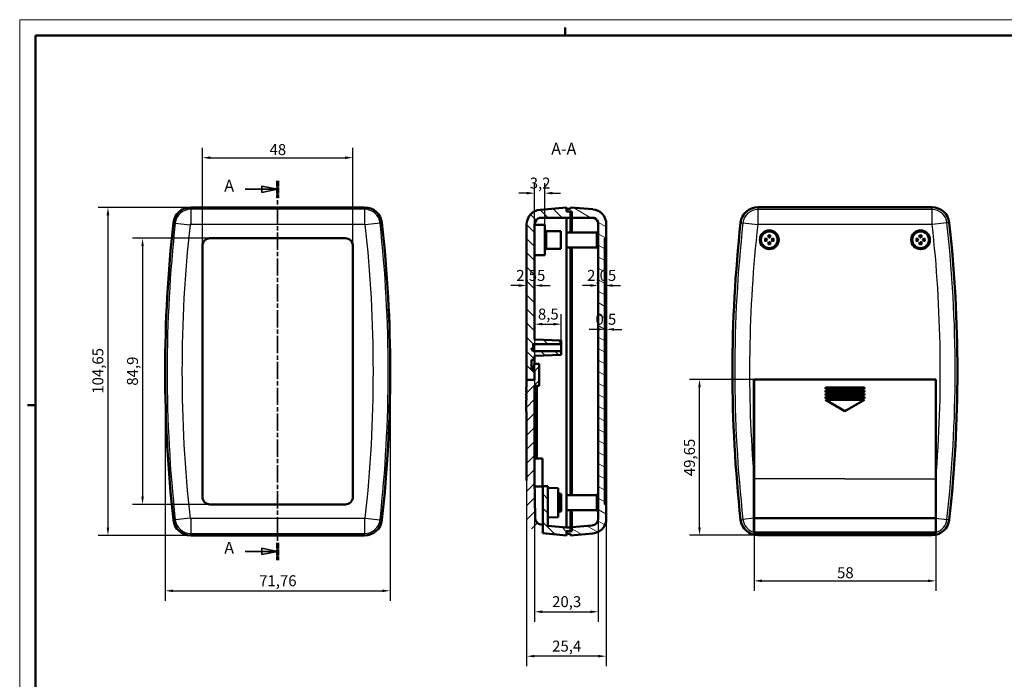
# Model space of a CAD drawing. Extents: x 0 to 594, y 0 to 420.
# Drawn here: x 0 to 314, y 210 to 420 of the extents above; entities that cross this region are included whole.
import ezdxf

# ---------------------------------------------------------------- set-up
doc = ezdxf.new("R2010")
doc.units = 0
doc.linetypes.add('CHAIN', pattern=[0.3543, 0.2362, -0.0295, 0.0591, -0.0295])
doc.linetypes.add('LONG_DASH_DOTTED', pattern=[0.3001, 0.2362, -0.0295, 0.0049, -0.0295])
doc.layers.get('0').update_dxf_attribs({"lineweight": 25})
for name, color, linetype, lineweight in [('Geometria schizzo(ISO)', 7, 'Continuous', 50), ('Linee di vista in sezione(ISO)', 7, 'LONG_DASH_DOTTED', 35), ('Quote(ISO)', 7, 'Continuous', 25), ('Simboli(ISO)', 7, 'Continuous', 25), ('Spigoli tangenti visibili(ISO)', 251, 'Continuous', 30), ('Spigoli visibili(ISO)', 7, 'Continuous', 50), ('Tratteggio', 3, 'Continuous', 9)]:
    doc.layers.add(name, color=color, linetype=linetype, lineweight=lineweight)
doc.styles.add('DEFAULT-ISO~0', font='ARIAL.TTF')
doc.styles.add('Stile testo32', font='ARIAL.TTF')
doc.dimstyles.new('DEFAULT-ISO-Metodo 1b', dxfattribs={"dimtxt": 3.5, "dimasz": 2.5, "dimexe": 3.175, "dimexo": 0, "dimgap": 0.762, "dimtad": 1, "dimtoh": 1, "dimrnd": 1e-08, "dimtxsty": 'DEFAULT-ISO~0', "dimcen": 0.09, "dimdle": 10, "dimclrd": 2, "dimclre": 2, "dimclrt": 6, "dimazin": 2, "dimtfac": 0.714286, "dimtofl": 0, "dimtmove": 0, "dimatfit": 3, "dimfxl": 0, "dimtolj": 1, "dimlwd": 25, "dimlwe": 25, "dimarcsym": 0})

# ---------------------------------------------------------------- blocks, each defined once
blk = doc.blocks.new('Bordi A2')
at = {"layer": 'Geometria schizzo(ISO)', "color": 4, "lineweight": 18}
for p, q in [((0, 420), (594, 420)), ((0, 0), (0, 420))]:
    blk.add_line(p, q, dxfattribs=at)
at = {"layer": 'Geometria schizzo(ISO)'}
for p, q in [((5, 5), (5, 415)), ((5, 415), (589, 415)), ((174, 415), (174, 417.5)), ((2.5, 297), (5, 297))]:
    blk.add_line(p, q, dxfattribs=at)
blk = doc.blocks.new('*D72')
at = {"layer": 'Defpoints', "color": 0, "linetype": 'Continuous'}
for p in [(54.54, 360.12), (28.15, 255.47), (54.54, 255.47)]:
    blk.add_point(p, dxfattribs=at)
at = {"layer": 'Quote(ISO)', "color": 2, "linetype": 'Continuous', "lineweight": 25}
for p, q in [((54.54, 360.12), (24.98, 360.12)), ((28.15, 357.62), (28.15, 257.97)), ((54.54, 255.47), (24.98, 255.47))]:
    blk.add_line(p, q, dxfattribs=at)
at = {"layer": 'Quote(ISO)', "color": 2, "linetype": 'Continuous'}
for points in [[(27.74, 357.62), (28.57, 357.62), (28.15, 360.12)], [(27.74, 257.97), (28.57, 257.97), (28.15, 255.47)]]:
    blk.add_solid(points, dxfattribs=at)
at = {"layer": 'Quote(ISO)', "color": 6, "linetype": 'Continuous', "lineweight": 25, "insert": (23.18, 300.68), "char_height": 3.5, "attachment_point": 1, "rotation": 90, "style": 'DEFAULT-ISO~0'}
blk.add_mtext('\\A1;104,65', dxfattribs=at)
blk = doc.blocks.new('*D73')
at = {"layer": 'Defpoints', "color": 0, "linetype": 'Continuous'}
for p in [(46.41, 307.8), (118.16, 307.8), (118.16, 237.8)]:
    blk.add_point(p, dxfattribs=at)
at = {"layer": 'Quote(ISO)', "color": 2, "linetype": 'Continuous', "lineweight": 25}
for p, q in [((46.41, 307.8), (46.41, 234.62)), ((118.16, 307.8), (118.16, 234.62)), ((48.91, 237.8), (115.66, 237.8))]:
    blk.add_line(p, q, dxfattribs=at)
at = {"layer": 'Quote(ISO)', "color": 2, "linetype": 'Continuous'}
for points in [[(48.91, 238.21), (48.91, 237.38), (46.41, 237.8)], [(115.66, 238.21), (115.66, 237.38), (118.16, 237.8)]]:
    blk.add_solid(points, dxfattribs=at)
at = {"layer": 'Quote(ISO)', "color": 6, "linetype": 'Continuous', "lineweight": 25, "insert": (76.39, 242.76), "char_height": 3.5, "attachment_point": 1, "style": 'DEFAULT-ISO~0'}
blk.add_mtext('\\A1;71,76', dxfattribs=at)
blk = doc.blocks.new('*D74')
at = {"layer": 'Defpoints', "color": 0, "linetype": 'Continuous'}
for p in [(103.88, 350.25), (39.19, 265.35), (103.88, 265.35)]:
    blk.add_point(p, dxfattribs=at)
at = {"layer": 'Quote(ISO)', "color": 2, "linetype": 'Continuous', "lineweight": 25}
for p, q in [((103.88, 350.25), (36.02, 350.25)), ((39.19, 347.75), (39.19, 267.85)), ((103.88, 265.35), (36.02, 265.35))]:
    blk.add_line(p, q, dxfattribs=at)
at = {"layer": 'Quote(ISO)', "color": 2, "linetype": 'Continuous'}
for points in [[(38.78, 347.75), (39.61, 347.75), (39.19, 350.25)], [(38.78, 267.85), (39.61, 267.85), (39.19, 265.35)]]:
    blk.add_solid(points, dxfattribs=at)
at = {"layer": 'Quote(ISO)', "color": 6, "linetype": 'Continuous', "lineweight": 25, "insert": (34.23, 303.24), "char_height": 3.5, "attachment_point": 1, "rotation": 90, "style": 'DEFAULT-ISO~0'}
blk.add_mtext('\\A1;84,9', dxfattribs=at)
blk = doc.blocks.new('*D75')
at = {"layer": 'Defpoints', "color": 0, "linetype": 'Continuous'}
for p in [(106.28, 375.97), (58.28, 347.85), (106.28, 347.85)]:
    blk.add_point(p, dxfattribs=at)
at = {"layer": 'Quote(ISO)', "color": 2, "linetype": 'Continuous', "lineweight": 25}
for p, q in [((58.28, 347.85), (58.28, 379.15)), ((106.28, 347.85), (106.28, 379.15)), ((60.78, 375.97), (103.78, 375.97))]:
    blk.add_line(p, q, dxfattribs=at)
at = {"layer": 'Quote(ISO)', "color": 2, "linetype": 'Continuous'}
for points in [[(60.78, 376.39), (60.78, 375.56), (58.28, 375.97)], [(103.78, 376.39), (103.78, 375.56), (106.28, 375.97)]]:
    blk.add_solid(points, dxfattribs=at)
at = {"layer": 'Quote(ISO)', "color": 6, "linetype": 'Continuous', "lineweight": 25, "insert": (79.7, 380.31), "char_height": 3.5, "attachment_point": 1, "style": 'DEFAULT-ISO~0'}
blk.add_mtext('\\A1;48', dxfattribs=at)
blk = doc.blocks.new('SezioneConv2d0')
at = {"layer": 'Linee di vista in sezione(ISO)', "linetype": 'CHAIN', "ltscale": 23.292696}
blk.add_line((82.28, 368.61), (82.28, 247.62), dxfattribs=at)
at = {"layer": 'Linee di vista in sezione(ISO)', "lineweight": 70, "ltscale": 7.153162}
for p, q in [((82.28, 368.61), (82.28, 363.16)), ((82.28, 253.08), (82.28, 247.62))]:
    blk.add_line(p, q, dxfattribs=at)
at = {"layer": 'Linee di vista in sezione(ISO)', "linetype": 'Continuous'}
for p, q in [((71.92, 365.89), (77.28, 365.89)), ((82.28, 365.89), (77.28, 366.89)), ((77.28, 366.89), (77.28, 364.89)), ((77.28, 365.89), (82.28, 365.89)), ((77.28, 364.89), (82.28, 365.89)), ((82.28, 250.35), (77.28, 251.35)), ((77.28, 251.35), (77.28, 249.35)), ((71.92, 250.35), (77.28, 250.35)), ((77.28, 250.35), (82.28, 250.35)), ((77.28, 249.35), (82.28, 250.35))]:
    blk.add_line(p, q, dxfattribs=at)
at = {"layer": 'Linee di vista in sezione(ISO)', "linetype": 'Continuous', "flags": 128}
for points in [[(77.28, 364.89), (82.28, 365.89)], [(77.28, 249.35), (82.28, 250.35)]]:
    blk.add_lwpolyline(points, dxfattribs=at)
at = {"layer": 'Linee di vista in sezione(ISO)'}
for points in [[(77.28, 364.89), (82.28, 365.89), (77.28, 366.89), (77.28, 364.89)], [(77.28, 249.35), (82.28, 250.35), (77.28, 251.35), (77.28, 249.35)]]:
    blk.add_solid(points, dxfattribs=at)
at = {"layer": 'Linee di vista in sezione(ISO)', "char_height": 3.75, "attachment_point": 7, "style": 'Stile testo32'}
for insert in [(65.26, 364.01), (65.26, 248.48)]:
    blk.add_mtext('A', dxfattribs=dict(at, insert=insert))
blk = doc.blocks.new('*D76')
at = {"layer": 'Defpoints', "color": 0, "linetype": 'Continuous'}
for p in [(161.7, 305.12), (187.1, 267.75), (161.7, 216.93)]:
    blk.add_point(p, dxfattribs=at)
at = {"layer": 'Quote(ISO)', "color": 2, "linetype": 'Continuous', "lineweight": 25}
for p, q in [((161.7, 305.12), (161.7, 213.76)), ((187.1, 267.75), (187.1, 213.76)), ((184.6, 216.93), (164.2, 216.93))]:
    blk.add_line(p, q, dxfattribs=at)
at = {"layer": 'Quote(ISO)', "color": 2, "linetype": 'Continuous'}
for points in [[(164.2, 217.35), (164.2, 216.52), (161.7, 216.93)], [(184.6, 217.35), (184.6, 216.52), (187.1, 216.93)]]:
    blk.add_solid(points, dxfattribs=at)
at = {"layer": 'Quote(ISO)', "color": 6, "linetype": 'Continuous', "lineweight": 25, "insert": (169.84, 221.9), "char_height": 3.5, "attachment_point": 1, "style": 'DEFAULT-ISO~0'}
blk.add_mtext('\\A1;25,4', dxfattribs=at)
blk = doc.blocks.new('*D77')
at = {"layer": 'Defpoints', "color": 0, "linetype": 'Continuous'}
for p in [(164.25, 317.97), (184.55, 260.83), (184.55, 231.11)]:
    blk.add_point(p, dxfattribs=at)
at = {"layer": 'Quote(ISO)', "color": 2, "linetype": 'Continuous', "lineweight": 25}
for p, q in [((164.25, 317.97), (164.25, 227.93)), ((184.55, 260.83), (184.55, 227.93)), ((166.75, 231.11), (182.05, 231.11))]:
    blk.add_line(p, q, dxfattribs=at)
at = {"layer": 'Quote(ISO)', "color": 2, "linetype": 'Continuous'}
for points in [[(166.75, 231.53), (166.75, 230.69), (164.25, 231.11)], [(182.05, 231.53), (182.05, 230.69), (184.55, 231.11)]]:
    blk.add_solid(points, dxfattribs=at)
at = {"layer": 'Quote(ISO)', "color": 6, "linetype": 'Continuous', "lineweight": 25, "insert": (169.83, 236.08), "char_height": 3.5, "attachment_point": 1, "style": 'DEFAULT-ISO~0'}
blk.add_mtext('\\A1;20,3', dxfattribs=at)
blk = doc.blocks.new('*D78')
at = {"layer": 'Defpoints', "color": 0, "linetype": 'Continuous'}
for p in [(184.55, 335.19), (184.55, 327.95), (186.6, 327.95)]:
    blk.add_point(p, dxfattribs=at)
at = {"layer": 'Quote(ISO)', "color": 2, "linetype": 'Continuous', "lineweight": 25}
for p, q in [((182.05, 335.19), (179.55, 335.19)), ((189.1, 335.19), (191.6, 335.19))]:
    blk.add_line(p, q, dxfattribs=at)
at = {"layer": 'Quote(ISO)', "color": 2, "linetype": 'Continuous'}
for points in [[(182.05, 335.61), (182.05, 334.77), (184.55, 335.19)], [(189.1, 335.61), (189.1, 334.77), (186.6, 335.19)]]:
    blk.add_solid(points, dxfattribs=at)
at = {"layer": 'Quote(ISO)', "color": 6, "linetype": 'Continuous', "lineweight": 25, "insert": (180.99, 340.16), "char_height": 3.5, "attachment_point": 1, "style": 'DEFAULT-ISO~0'}
blk.add_mtext('\\A1;2,05', dxfattribs=at)
blk = doc.blocks.new('*D79')
at = {"layer": 'Defpoints', "color": 0, "linetype": 'Continuous'}
for p in [(164.25, 335.19), (161.7, 328.2), (164.25, 328.2)]:
    blk.add_point(p, dxfattribs=at)
at = {"layer": 'Quote(ISO)', "color": 2, "linetype": 'Continuous', "lineweight": 25}
for p, q in [((159.2, 335.19), (156.7, 335.19)), ((166.75, 335.19), (169.25, 335.19))]:
    blk.add_line(p, q, dxfattribs=at)
at = {"layer": 'Quote(ISO)', "color": 2, "linetype": 'Continuous'}
for points in [[(159.2, 335.61), (159.2, 334.77), (161.7, 335.19)], [(166.75, 335.61), (166.75, 334.77), (164.25, 335.19)]]:
    blk.add_solid(points, dxfattribs=at)
at = {"layer": 'Quote(ISO)', "color": 6, "linetype": 'Continuous', "lineweight": 25, "insert": (158.39, 340.16), "char_height": 3.5, "attachment_point": 1, "style": 'DEFAULT-ISO~0'}
blk.add_mtext('\\A1;2,55', dxfattribs=at)
blk = doc.blocks.new('*D96')
at = {"layer": 'Defpoints', "color": 0, "linetype": 'Continuous'}
for p in [(234.23, 260.95), (292.23, 260.95), (292.23, 240.97)]:
    blk.add_point(p, dxfattribs=at)
at = {"layer": 'Quote(ISO)', "color": 2, "linetype": 'Continuous', "lineweight": 25}
for p, q in [((234.23, 260.95), (234.23, 237.8)), ((292.23, 260.95), (292.23, 237.8)), ((236.73, 240.97), (289.73, 240.97))]:
    blk.add_line(p, q, dxfattribs=at)
at = {"layer": 'Quote(ISO)', "color": 2, "linetype": 'Continuous'}
for points in [[(236.73, 241.39), (236.73, 240.56), (234.23, 240.97)], [(289.73, 241.39), (289.73, 240.56), (292.23, 240.97)]]:
    blk.add_solid(points, dxfattribs=at)
at = {"layer": 'Quote(ISO)', "color": 6, "linetype": 'Continuous', "lineweight": 25, "insert": (260.72, 245.31), "char_height": 3.5, "attachment_point": 1, "style": 'DEFAULT-ISO~0'}
blk.add_mtext('\\A1;58', dxfattribs=at)
blk = doc.blocks.new('*D97')
at = {"layer": 'Defpoints', "color": 0, "linetype": 'Continuous'}
for p in [(216.85, 305.19), (234.23, 305.19), (235.48, 255.54)]:
    blk.add_point(p, dxfattribs=at)
at = {"layer": 'Quote(ISO)', "color": 2, "linetype": 'Continuous', "lineweight": 25}
for p, q in [((234.23, 305.19), (213.67, 305.19)), ((216.85, 258.04), (216.85, 302.69)), ((235.48, 255.54), (213.67, 255.54))]:
    blk.add_line(p, q, dxfattribs=at)
at = {"layer": 'Quote(ISO)', "color": 2, "linetype": 'Continuous'}
for points in [[(216.43, 302.69), (217.26, 302.69), (216.85, 305.19)], [(216.43, 258.04), (217.26, 258.04), (216.85, 255.54)]]:
    blk.add_solid(points, dxfattribs=at)
at = {"layer": 'Quote(ISO)', "color": 6, "linetype": 'Continuous', "lineweight": 25, "insert": (211.88, 274.37), "char_height": 3.5, "attachment_point": 1, "rotation": 90, "style": 'DEFAULT-ISO~0'}
blk.add_mtext('\\A1;49,65', dxfattribs=at)
blk = doc.blocks.new('*D98')
at = {"layer": 'Defpoints', "color": 0, "linetype": 'Continuous'}
for p in [(167.45, 364.66), (164.25, 354.66), (167.45, 354.52)]:
    blk.add_point(p, dxfattribs=at)
at = {"layer": 'Quote(ISO)', "color": 2, "linetype": 'Continuous', "lineweight": 25}
for p, q in [((164.25, 354.66), (164.25, 367.83)), ((167.45, 354.52), (167.45, 367.83)), ((161.75, 364.66), (159.25, 364.66)), ((169.95, 364.66), (172.45, 364.66))]:
    blk.add_line(p, q, dxfattribs=at)
at = {"layer": 'Quote(ISO)', "color": 2, "linetype": 'Continuous'}
for points in [[(161.75, 365.07), (161.75, 364.24), (164.25, 364.66)], [(169.95, 365.07), (169.95, 364.24), (167.45, 364.66)]]:
    blk.add_solid(points, dxfattribs=at)
at = {"layer": 'Quote(ISO)', "color": 6, "linetype": 'Continuous', "lineweight": 25, "insert": (162.69, 369.62), "char_height": 3.5, "attachment_point": 1, "style": 'DEFAULT-ISO~0'}
blk.add_mtext('\\A1;3,2', dxfattribs=at)
blk = doc.blocks.new('*D100')
at = {"layer": 'Defpoints', "color": 0, "linetype": 'Continuous'}
for p in [(164.25, 322.86), (172.75, 322.86), (172.75, 316.52)]:
    blk.add_point(p, dxfattribs=at)
at = {"layer": 'Quote(ISO)', "color": 2, "linetype": 'Continuous', "lineweight": 25}
for p, q in [((172.75, 316.52), (172.75, 326.04)), ((166.75, 322.86), (170.25, 322.86))]:
    blk.add_line(p, q, dxfattribs=at)
at = {"layer": 'Quote(ISO)', "color": 2, "linetype": 'Continuous'}
for points in [[(166.75, 323.28), (166.75, 322.45), (164.25, 322.86)], [(170.25, 323.28), (170.25, 322.45), (172.75, 322.86)]]:
    blk.add_solid(points, dxfattribs=at)
at = {"layer": 'Quote(ISO)', "color": 6, "linetype": 'Continuous', "lineweight": 25, "insert": (165.3, 327.83), "char_height": 3.5, "attachment_point": 1, "style": 'DEFAULT-ISO~0'}
blk.add_mtext('\\A1;8,5', dxfattribs=at)
blk = doc.blocks.new('*D101')
at = {"layer": 'Defpoints', "color": 0, "linetype": 'Continuous'}
for p in [(186.6, 321.2), (186.6, 321.2), (187.1, 321.2)]:
    blk.add_point(p, dxfattribs=at)
at = {"layer": 'Quote(ISO)', "color": 2, "linetype": 'Continuous', "lineweight": 25}
for p, q in [((184.1, 321.2), (181.6, 321.2)), ((189.6, 321.2), (192.1, 321.2))]:
    blk.add_line(p, q, dxfattribs=at)
at = {"layer": 'Quote(ISO)', "color": 2, "linetype": 'Continuous'}
for points in [[(184.1, 321.62), (184.1, 320.79), (186.6, 321.2)], [(189.6, 321.62), (189.6, 320.79), (187.1, 321.2)]]:
    blk.add_solid(points, dxfattribs=at)
at = {"layer": 'Quote(ISO)', "color": 6, "linetype": 'Continuous', "lineweight": 25, "insert": (183.65, 326.17), "char_height": 3.5, "attachment_point": 1, "style": 'DEFAULT-ISO~0'}
blk.add_mtext('\\A1;0,5', dxfattribs=at)

msp = doc.modelspace()

# ---------------------------------------------------------------- hatches: boundary and pattern name
at = {"layer": 'Tratteggio'}
h = msp.add_hatch(dxfattribs=at)
h.set_pattern_fill('ANSI31', color=256, scale=25.4, angle=-90, style=0)
h.set_pattern_definition([(315, (0, 0), (2.245064, 2.245064), [])])
h.paths.add_polyline_path([(174.404, 256.821), (175.654, 256.821), (175.654, 258.031), (174.404, 258.031), (168.504, 258.547), (168.504, 260.756), (168.504, 260.997), (168.504, 261.169), (168.504, 265.919), (168.504, 270.071), (168.504, 270.669), (168.504, 271.221), (166.854, 271.221), (166.854, 271.219), (166.854, 268.919), (166.854, 265.919), (166.854, 262.919), (166.854, 258.851), (166.854, 256.301), (166.854, 256.132), (174.404, 255.471), (174.404, 255.971)])
edge = h.paths.add_edge_path()
edge.add_ellipse((166.454, 354.655), major_axis=(-0.414, 4.732), ratio=1, start_angle=0, end_angle=85)
edge.add_line((161.704, 354.655), (161.704, 354.572))
edge.add_line((161.704, 354.572), (161.704, 352.719))
edge.add_line((161.704, 352.719), (161.704, 349.719))
edge.add_line((161.704, 349.719), (161.704, 346.719))
edge.add_line((161.704, 346.719), (161.704, 305.121))
edge.add_line((161.704, 305.121), (164.204, 305.121))
edge.add_line((164.204, 305.121), (164.254, 305.121))
edge.add_line((164.254, 305.121), (164.254, 306.46))
edge.add_line((164.254, 306.46), (164.254, 307.421))
edge.add_line((164.254, 307.421), (164.254, 308.321))
edge.add_line((164.254, 308.321), (164.204, 308.321))
edge.add_line((164.204, 308.321), (163.254, 308.321))
edge.add_line((163.254, 308.321), (163.254, 311.521))
edge.add_line((163.254, 311.521), (164.254, 311.521))
edge.add_line((164.254, 311.521), (164.254, 312.771))
edge.add_line((164.254, 312.771), (172.754, 313.068))
edge.add_line((172.754, 313.068), (172.754, 314.221))
edge.add_line((172.754, 314.221), (164.254, 314.221))
edge.add_line((164.254, 314.221), (163.754, 314.221))
edge.add_spline(control_points=[(163.754, 314.221), (163.514, 314.62), (163.301, 314.975), (163.173, 315.187), (163.105, 315.301), (163.077, 315.348), (163.067, 315.365), (163.065, 315.371), (163.067, 315.377), (163.075, 315.391), (163.101, 315.434), (163.178, 315.562), (163.408, 315.946), (163.754, 316.521)], knot_values=[0, 0, 0, 0.0005157, 0.00133, 0.0037172, 0.0108544, 0.0321853, 0.0919011, 0.1784545, 0.2328126, 0.2558578, 0.2642248, 0.2670984, 0.2680667, 0.2680667, 0.2680667], weights=[1, 1.5287389, 2.8871095, 6.1370055, 15.6313296, 42.4552393, 105.5968618, 152.7375546, 104.8564006, 46.3702772, 17.0977088, 5.903316, 1.9927757, 1], degree=2, periodic=0)
edge.add_line((163.754, 316.521), (164.254, 316.521))
edge.add_line((164.254, 316.521), (172.754, 316.521))
edge.add_line((172.754, 316.521), (172.754, 317.674))
edge.add_line((172.754, 317.674), (164.254, 317.971))
edge.add_line((164.254, 317.971), (164.254, 344.919))
edge.add_line((164.254, 344.919), (164.254, 347.819))
edge.add_line((164.254, 347.819), (164.254, 352.453))
edge.add_line((164.254, 352.453), (164.254, 354.519))
edge.add_line((164.254, 354.519), (164.254, 354.572))
edge.add_line((164.254, 354.572), (164.254, 354.655))
edge.add_ellipse((166.454, 354.655), major_axis=(-2.2, 0), ratio=1, start_angle=286.10329, end_angle=360, ccw=False)
edge.add_line((165.844, 356.769), (166.262, 356.769))
edge.add_line((166.262, 356.769), (167.064, 356.769))
edge.add_line((167.064, 356.769), (174.404, 356.769))
edge.add_line((174.404, 356.769), (175.654, 356.769))
edge.add_line((175.654, 356.769), (175.654, 358.769))
edge.add_line((175.654, 358.769), (174.404, 358.769))
edge.add_line((174.404, 358.769), (174.404, 359.619))
edge.add_line((174.404, 359.619), (174.404, 360.119))
edge.add_line((174.404, 360.119), (166.04, 359.387))
h = msp.add_hatch(dxfattribs=at)
h.set_pattern_fill('ANSI31', color=256, scale=25.4, angle=-75, style=0)
h.set_pattern_definition([(330, (0, 0), (1.5875, 2.74963), [])])
edge = h.paths.add_edge_path()
edge.add_ellipse((182.354, 354.765), major_axis=(4.75, 0), ratio=1, start_angle=0, end_angle=85)
edge.add_line((182.768, 359.497), (175.654, 360.119))
edge.add_line((175.654, 360.119), (175.654, 359.619))
edge.add_line((175.654, 359.619), (174.404, 359.619))
edge.add_line((174.404, 359.619), (174.404, 358.769))
edge.add_line((174.404, 358.769), (175.654, 358.769))
edge.add_line((175.654, 358.769), (176.154, 358.769))
edge.add_line((176.154, 358.769), (176.154, 356.769))
edge.add_line((176.154, 356.769), (182.546, 356.769))
edge.add_line((182.546, 356.769), (183.261, 356.769))
edge.add_ellipse((182.354, 354.765), major_axis=(0.907, 2.004), ratio=1, start_angle=294.34862, end_angle=360, ccw=False)
edge.add_line((184.554, 354.765), (184.554, 354.584))
edge.add_line((184.554, 354.584), (184.554, 352.619))
edge.add_line((184.554, 352.619), (184.554, 346.819))
edge.add_line((184.554, 346.819), (184.554, 268.819))
edge.add_line((184.554, 268.819), (184.554, 263.019))
edge.add_line((184.554, 263.019), (184.554, 260.825))
edge.add_ellipse((182.354, 260.825), major_axis=(2.2, 0), ratio=1, start_angle=275, end_angle=360, ccw=False)
edge.add_line((182.546, 258.634), (176.154, 258.075))
edge.add_line((176.154, 258.075), (176.154, 256.821))
edge.add_line((176.154, 256.821), (175.654, 256.821))
edge.add_line((175.654, 256.821), (174.404, 256.821))
edge.add_line((174.404, 256.821), (174.404, 255.971))
edge.add_line((174.404, 255.971), (175.654, 255.971))
edge.add_line((175.654, 255.971), (175.654, 255.471))
edge.add_line((175.654, 255.471), (182.768, 256.093))
edge.add_ellipse((182.354, 260.825), major_axis=(0.414, -4.732), ratio=1, start_angle=0, end_angle=85)
edge.add_line((187.104, 260.825), (187.104, 265.345))
edge.add_line((187.104, 265.345), (186.604, 265.345))
edge.add_line((186.604, 265.345), (186.604, 347.845))
edge.add_line((186.604, 347.845), (186.604, 350.245))
edge.add_line((186.604, 350.245), (187.104, 350.245))
edge.add_line((187.104, 350.245), (187.104, 354.584))
edge.add_line((187.104, 354.584), (187.104, 354.765))
h = msp.add_hatch(dxfattribs=at)
h.set_pattern_fill('ANSI31', color=256, scale=25.4, style=0)
h.set_pattern_definition([(45, (0, 0), (-2.245064, 2.245064), [])])
edge = h.paths.add_edge_path()
edge.add_line((164.204, 308.331), (164.204, 308.321))
edge.add_line((164.204, 308.321), (164.204, 305.121))
edge.add_line((164.204, 305.121), (161.704, 305.121))
edge.add_line((161.704, 305.121), (161.654, 305.121))
edge.add_line((161.654, 305.121), (161.654, 302.621))
edge.add_line((161.654, 302.621), (161.504, 302.621))
edge.add_line((161.504, 302.621), (161.504, 302.121))
edge.add_line((161.504, 302.121), (161.654, 302.121))
edge.add_line((161.654, 302.121), (161.654, 301.621))
edge.add_line((161.654, 301.621), (161.504, 301.621))
edge.add_line((161.504, 301.621), (161.504, 301.121))
edge.add_line((161.504, 301.121), (161.654, 301.121))
edge.add_line((161.654, 301.121), (161.654, 300.621))
edge.add_line((161.654, 300.621), (161.504, 300.621))
edge.add_line((161.504, 300.621), (161.504, 300.121))
edge.add_line((161.504, 300.121), (161.654, 300.121))
edge.add_line((161.654, 300.121), (161.654, 299.621))
edge.add_line((161.654, 299.621), (161.504, 299.621))
edge.add_line((161.504, 299.621), (161.504, 299.121))
edge.add_line((161.504, 299.121), (161.654, 299.121))
edge.add_line((161.654, 299.121), (161.654, 298.621))
edge.add_line((161.654, 298.621), (161.504, 298.621))
edge.add_line((161.504, 298.621), (161.504, 295.015))
edge.add_line((161.504, 295.015), (161.654, 295.015))
edge.add_line((161.654, 295.015), (161.654, 273.465))
edge.add_spline(control_points=[(161.654, 273.465), (161.649, 271.39), (161.66, 269.314), (161.69, 266.776), (161.697, 266.312), (161.704, 265.848)], knot_values=[-1.2577361, -1.2577361, -1.2577361, -1.2577361, -0.6352308, -0.6352308, -0.4961491, -0.4961491, -0.4961491, -0.4961491], degree=3, periodic=0)
edge.add_spline(control_points=[(161.704, 265.848), (161.729, 264.195), (161.764, 262.541), (161.807, 260.887)], knot_values=[-0.4961491, -0.4961491, -0.4961491, -0.4961491, 0, 0, 0, 0], degree=3, periodic=0)
edge.add_spline(control_points=[(161.807, 260.887), (161.823, 260.474), (161.888, 259.958), (162.258, 258.923), (162.504, 258.484), (163.151, 257.675), (163.589, 257.264), (164.489, 256.772), (164.756, 256.662), (165.004, 256.582)], knot_values=[-0.5307031, -0.5307031, -0.5307031, -0.5307031, -0.3897915, -0.3897915, -0.2678668, -0.2678668, -0.1425178, -0.1425178, -0.0853771, -0.0853771, -0.0853771, -0.0853771], degree=3, periodic=0)
edge.add_spline(control_points=[(165.004, 256.582), (165.376, 256.462), (165.707, 256.41), (165.99, 256.38)], knot_values=[-0.0853771, -0.0853771, -0.0853771, -0.0853771, 0, 0, 0, 0], degree=3, periodic=0)
edge.add_spline(control_points=[(165.99, 256.38), (166.134, 256.367), (166.277, 256.354), (166.565, 256.328), (166.71, 256.314), (166.854, 256.301)], knot_values=[-0.086753, -0.086753, -0.086753, -0.086753, -0.0434699, -0.0434699, 0, 0, 0, 0], degree=3, periodic=0)
edge.add_line((166.854, 256.301), (166.854, 258.851))
edge.add_line((166.854, 258.851), (166.193, 258.918))
edge.add_ellipse((166.599, 261.08), major_axis=(-0.406, -2.162), ratio=1, start_angle=324.1727, end_angle=360, ccw=False)
edge.add_ellipse((166.599, 261.08), major_axis=(-1.595, -1.515), ratio=1, start_angle=316.72727, end_angle=360, ccw=False)
edge.add_line((164.399, 261.07), (164.254, 270.308))
edge.add_line((164.254, 270.308), (164.242, 271.071))
edge.add_line((164.242, 271.071), (164.204, 273.495))
edge.add_line((164.204, 273.495), (164.204, 303.221))
edge.add_line((164.204, 303.221), (165.704, 303.221))
edge.add_line((165.704, 303.221), (165.704, 310.221))
edge.add_line((165.704, 310.221), (164.204, 310.221))
edge.add_line((164.204, 310.221), (163.804, 308.331))
edge.add_line((163.804, 308.331), (164.204, 308.331))

# ---------------------------------------------------------------- linework, layer by layer
at = {"layer": 'Spigoli tangenti visibili(ISO)'}
for p, q in [((54.537, 360.119), (54.537, 359.497)), ((54.537, 359.497), (54.537, 354.765)), ((110.031, 359.497), (54.537, 359.497)), ((110.031, 360.119), (110.031, 359.497)), ((110.031, 359.497), (110.031, 354.765)), ((235.484, 360.185), (235.484, 359.453)), ((235.484, 359.453), (235.484, 354.721)), ((290.978, 359.453), (235.484, 359.453)), ((290.978, 360.185), (290.978, 359.453)), ((290.978, 359.453), (290.978, 354.721)), ((49.013, 355.171), (49.632, 355.103)), ((49.632, 355.103), (54.335, 354.584)), ((114.936, 355.103), (110.233, 354.584)), ((115.555, 355.171), (114.936, 355.103)), ((229.96, 355.237), (230.688, 355.157)), ((230.688, 355.157), (235.391, 354.638)), ((295.774, 355.157), (291.071, 354.638)), ((296.501, 355.237), (295.774, 355.157)), ((54.537, 354.765), (110.031, 354.765)), ((235.484, 354.721), (290.978, 354.721)), ((238.382, 350.024), (238.36, 349.894)), ((238.382, 349.546), (238.36, 349.675)), ((238.869, 350.511), (238.998, 350.532)), ((238.869, 349.059), (238.998, 349.037)), ((239.347, 350.511), (239.218, 350.532)), ((239.347, 349.059), (239.218, 349.037)), ((239.834, 350.024), (239.855, 349.894)), ((239.834, 349.546), (239.855, 349.675)), ((286.632, 350.024), (286.61, 349.894)), ((286.632, 349.546), (286.61, 349.675)), ((287.119, 350.511), (287.248, 350.532)), ((287.119, 349.059), (287.248, 349.037)), ((287.597, 350.511), (287.468, 350.532)), ((287.597, 349.059), (287.468, 349.037)), ((288.084, 350.024), (288.105, 349.894)), ((288.084, 349.546), (288.105, 349.675)), ((263.231, 273.531), (234.231, 273.531)), ((263.231, 273.531), (292.231, 273.531)), ((54.335, 261.006), (49.632, 260.487)), ((54.537, 260.825), (54.537, 256.093)), ((110.031, 260.825), (54.537, 260.825)), ((110.031, 260.825), (110.031, 256.093)), ((110.233, 261.006), (114.936, 260.487)), ((234.206, 260.953), (230.688, 260.565)), ((292.256, 260.953), (295.774, 260.565)), ((49.013, 260.419), (49.632, 260.487)), ((115.555, 260.419), (114.936, 260.487)), ((229.96, 260.485), (230.688, 260.565)), ((296.501, 260.485), (295.774, 260.565)), ((54.537, 256.093), (110.031, 256.093)), ((54.537, 255.471), (54.537, 256.093)), ((110.031, 255.471), (110.031, 256.093)), ((235.484, 255.537), (235.484, 256.197)), ((290.978, 255.537), (290.978, 256.197))]:
    msp.add_line(p, q, dxfattribs=at)
for centre, radius, start, end in [((54.537, 354.562), 4.935, 90, 173.70097), ((110.031, 354.562), 4.935, 6.29903, 90), ((235.484, 354.627), 4.826, 90, 173.70097), ((290.978, 354.627), 4.826, 6.29903, 90), ((478.209, 307.795), 431.18, 173.70097, 186.29903), ((-313.641, 307.795), 431.18, 353.70097, 6.29903), ((659.156, 307.861), 431.07, 173.70097, 186.29903), ((-132.694, 307.861), 431.07, 353.70097, 6.29903), ((478.209, 307.795), 426.448, 173.70097, 186.29903), ((54.537, 354.562), 0.203, 90, 173.70097), ((110.031, 354.562), 0.203, 6.29903, 90), ((-313.641, 307.795), 426.448, 353.70097, 6.29903), ((659.156, 307.861), 426.339, 173.70097, 184.62596), ((235.484, 354.627), 0.0938, 90, 173.70097), ((290.978, 354.627), 0.0938, 6.29903, 90), ((-132.694, 307.861), 426.339, 355.37404, 6.29903), ((239.108, 349.785), 1.548, 166.85773, 193.14227), ((239.108, 349.785), 1.37, 166.64908, 193.35092), ((239.108, 349.785), 1.548, 76.85773, 103.14227), ((239.108, 349.785), 1.37, 76.64908, 103.35092), ((239.108, 349.785), 1.37, 346.64908, 13.35092), ((239.108, 349.785), 1.548, 346.85773, 13.14227), ((287.358, 349.785), 1.548, 166.85773, 193.14227), ((287.358, 349.785), 1.37, 166.64908, 193.35092), ((287.358, 349.785), 1.548, 76.85773, 103.14227), ((287.358, 349.785), 1.37, 76.64908, 103.35092), ((287.358, 349.785), 1.37, 346.64908, 13.35092), ((287.358, 349.785), 1.548, 346.85773, 13.14227), ((239.108, 349.785), 1.548, 256.85773, 283.14227), ((239.108, 349.785), 1.37, 256.64908, 283.35092), ((287.358, 349.785), 1.548, 256.85773, 283.14227), ((287.358, 349.785), 1.37, 256.64908, 283.35092), ((54.537, 261.029), 0.203, 186.29903, 270), ((110.031, 261.029), 0.203, 270, 353.70097), ((54.537, 261.029), 4.935, 186.29903, 270), ((110.031, 261.029), 4.935, 270, 353.70097), ((235.484, 261.094), 4.826, 186.29903, 254.63915), ((290.978, 261.094), 4.826, 285.36085, 353.70097)]:
    msp.add_arc(centre, radius, start, end, dxfattribs=at)
at = {"layer": 'Spigoli visibili(ISO)'}
for p, q in [((110.031, 360.119), (54.537, 360.119)), ((110.031, 360.119), (110.035, 360.119)), ((174.404, 360.119), (166.04, 359.387)), ((174.404, 358.769), (174.404, 360.119)), ((175.654, 359.619), (174.404, 359.619)), ((174.404, 359.619), (174.404, 358.769)), ((175.654, 358.769), (174.404, 358.769)), ((174.404, 358.769), (176.154, 358.769)), ((182.768, 359.497), (175.654, 360.119)), ((175.654, 360.119), (175.654, 359.619)), ((175.654, 356.769), (175.654, 358.769)), ((176.154, 358.769), (176.154, 356.769)), ((290.978, 360.185), (235.484, 360.185)), ((290.978, 360.185), (290.982, 360.185)), ((165.844, 356.769), (175.654, 356.769)), ((174.404, 356.769), (174.404, 354.89)), ((174.404, 354.89), (174.404, 352.119)), ((175.654, 356.769), (175.654, 354.89)), ((175.654, 354.89), (175.654, 352.119)), ((176.154, 356.769), (183.261, 356.769)), ((176.154, 354.886), (176.154, 356.769)), ((161.704, 354.655), (161.704, 305.121)), ((164.254, 317.971), (164.254, 354.655)), ((164.254, 354.519), (167.454, 354.519)), ((167.454, 354.519), (167.454, 344.919)), ((167.954, 352.494), (167.454, 352.994)), ((167.954, 352.494), (167.954, 346.944)), ((167.954, 352.494), (172.654, 352.494)), ((172.654, 352.494), (172.654, 346.944)), ((174.404, 347.319), (174.404, 352.119)), ((184.054, 352.119), (174.404, 352.119)), ((176.154, 352.119), (176.154, 354.886)), ((184.054, 352.119), (184.554, 352.619)), ((184.054, 347.319), (184.054, 352.119)), ((184.554, 354.765), (184.554, 260.825)), ((187.104, 350.245), (187.104, 354.765)), ((60.684, 350.245), (103.884, 350.245)), ((186.604, 265.345), (186.604, 350.245)), ((186.604, 350.245), (187.104, 350.245)), ((187.104, 347.845), (187.104, 350.245)), ((238.364, 349.893), (238.36, 349.894)), ((238.36, 349.675), (238.364, 349.676)), ((238.998, 350.532), (238.999, 350.529)), ((238.999, 349.041), (238.998, 349.037)), ((239.216, 350.529), (239.218, 350.532)), ((239.218, 349.037), (239.216, 349.041)), ((239.855, 349.894), (239.852, 349.893)), ((239.852, 349.676), (239.855, 349.675)), ((286.614, 349.893), (286.61, 349.894)), ((286.61, 349.675), (286.614, 349.676)), ((287.248, 350.532), (287.249, 350.529)), ((287.249, 349.041), (287.248, 349.037)), ((287.466, 350.529), (287.468, 350.532)), ((287.468, 349.037), (287.466, 349.041)), ((288.105, 349.894), (288.102, 349.893)), ((288.102, 349.676), (288.105, 349.675)), ((58.284, 267.745), (58.284, 347.845)), ((106.284, 347.845), (106.284, 267.745)), ((167.954, 346.944), (167.454, 346.444)), ((167.954, 346.944), (172.654, 346.944)), ((174.404, 347.319), (174.404, 268.319)), ((184.054, 347.319), (174.404, 347.319)), ((175.654, 347.319), (175.654, 268.319)), ((176.154, 268.319), (176.154, 347.319)), ((184.054, 347.319), (184.554, 346.819)), ((187.104, 347.845), (187.104, 267.745)), ((164.254, 344.919), (167.454, 344.919)), ((172.754, 317.674), (164.254, 317.971)), ((172.754, 317.674), (164.254, 317.971)), ((172.754, 316.521), (172.754, 317.674)), ((163.754, 316.521), (172.754, 316.521)), ((163.754, 314.221), (163.754, 316.521)), ((172.754, 314.221), (163.754, 314.221)), ((172.754, 316.521), (172.754, 314.221)), ((172.754, 313.068), (172.754, 314.221)), ((163.254, 308.321), (163.254, 311.521)), ((163.254, 311.521), (164.254, 311.521)), ((164.254, 312.771), (172.754, 313.068)), ((172.754, 313.068), (164.254, 312.771)), ((164.254, 311.521), (164.254, 312.771)), ((164.254, 311.521), (164.254, 310.221)), ((164.254, 308.321), (163.254, 308.321)), ((164.204, 310.221), (163.804, 308.331)), ((163.804, 308.331), (164.204, 308.331)), ((165.704, 310.221), (164.204, 310.221)), ((164.204, 308.331), (164.204, 305.121)), ((164.254, 305.121), (164.254, 308.321)), ((165.704, 303.221), (165.704, 310.221)), ((164.204, 305.121), (161.654, 305.121)), ((161.654, 305.121), (161.654, 302.621)), ((161.704, 305.121), (164.254, 305.121)), ((234.206, 305.187), (234.231, 305.187)), ((234.206, 273.476), (234.206, 305.187)), ((234.231, 305.187), (234.231, 273.531)), ((292.231, 305.187), (234.231, 305.187)), ((292.231, 305.187), (292.256, 305.187)), ((292.231, 273.531), (292.231, 305.187)), ((292.256, 305.187), (292.256, 273.476)), ((161.654, 302.621), (161.504, 302.621)), ((161.504, 302.621), (161.504, 302.121)), ((161.504, 302.121), (161.654, 302.121)), ((161.654, 301.621), (161.504, 301.621)), ((161.504, 301.621), (161.504, 301.121)), ((161.654, 302.121), (161.654, 301.621)), ((164.204, 273.495), (164.204, 303.221)), ((164.204, 303.221), (165.704, 303.221)), ((164.254, 303.221), (164.254, 279.971)), ((165.004, 279.971), (165.004, 303.221)), ((256.981, 302.687), (269.481, 302.687)), ((256.981, 302.187), (256.981, 302.687)), ((269.481, 302.187), (256.981, 302.187)), ((256.981, 301.687), (269.481, 301.687)), ((256.981, 301.187), (256.981, 301.687)), ((269.481, 302.687), (269.481, 302.187)), ((269.481, 301.687), (269.481, 301.187)), ((161.504, 301.121), (161.654, 301.121)), ((161.654, 300.621), (161.504, 300.621)), ((161.504, 300.621), (161.504, 300.121)), ((161.504, 300.121), (161.654, 300.121)), ((161.654, 299.621), (161.504, 299.621)), ((161.504, 299.621), (161.504, 299.121)), ((161.504, 299.121), (161.654, 299.121)), ((161.654, 298.621), (161.504, 298.621)), ((161.504, 298.621), (161.504, 295.015)), ((161.654, 301.121), (161.654, 300.621)), ((161.654, 300.121), (161.654, 299.621)), ((161.654, 299.121), (161.654, 298.621)), ((269.481, 301.187), (256.981, 301.187)), ((256.981, 300.687), (269.481, 300.687)), ((256.981, 300.187), (256.981, 300.687)), ((269.481, 300.187), (256.981, 300.187)), ((256.981, 299.687), (269.481, 299.687)), ((256.981, 299.187), (256.981, 299.687)), ((269.481, 299.187), (256.981, 299.187)), ((263.231, 295.078), (256.981, 298.687)), ((256.981, 298.687), (269.481, 298.687)), ((269.481, 298.687), (263.231, 295.078)), ((269.481, 300.687), (269.481, 300.187)), ((269.481, 299.687), (269.481, 299.187)), ((161.504, 295.015), (161.654, 295.015)), ((161.504, 295.015), (161.504, 295.013)), ((161.654, 295.013), (161.504, 295.013)), ((161.654, 295.015), (161.654, 273.465)), ((166.754, 279.971), (164.204, 279.971)), ((166.754, 271.071), (166.754, 279.971)), ((164.399, 261.07), (164.204, 273.495)), ((234.206, 260.953), (234.206, 273.476)), ((234.231, 273.531), (234.231, 260.953)), ((292.231, 260.953), (292.231, 273.531)), ((292.256, 273.476), (292.256, 260.953)), ((164.242, 271.071), (166.754, 271.071)), ((166.754, 271.219), (166.854, 271.219)), ((168.504, 271.221), (166.854, 271.221)), ((166.854, 271.221), (166.854, 256.132)), ((168.504, 258.547), (168.504, 271.221)), ((171.704, 270.557), (168.504, 270.669)), ((171.704, 270.557), (171.704, 261.281)), ((234.231, 271.284), (234.206, 271.284)), ((292.231, 271.284), (292.256, 271.284)), ((172.204, 268.769), (171.704, 269.269)), ((172.204, 268.769), (172.204, 263.069)), ((172.204, 268.769), (172.704, 268.769)), ((172.704, 268.769), (172.704, 263.069)), ((174.404, 263.519), (174.404, 268.319)), ((184.054, 268.319), (174.404, 268.319)), ((184.054, 268.319), (184.554, 268.819)), ((184.054, 263.519), (184.054, 268.319)), ((187.104, 265.345), (187.104, 267.745)), ((103.884, 265.345), (60.684, 265.345)), ((187.104, 265.345), (186.604, 265.345)), ((187.104, 260.825), (187.104, 265.345)), ((171.704, 261.281), (168.504, 261.169)), ((172.204, 263.069), (171.704, 262.569)), ((172.204, 263.069), (172.704, 263.069)), ((174.404, 263.519), (174.404, 260.7)), ((184.054, 263.519), (174.404, 263.519)), ((174.404, 260.7), (174.404, 258.031)), ((175.654, 263.519), (175.654, 260.7)), ((175.654, 260.7), (175.654, 258.031)), ((176.154, 260.704), (176.154, 263.519)), ((176.154, 258.075), (176.154, 260.704)), ((184.054, 263.519), (184.554, 263.019)), ((234.206, 256.441), (234.206, 260.953)), ((234.231, 260.953), (234.231, 256.446)), ((263.231, 260.953), (234.231, 260.953)), ((263.231, 260.953), (292.231, 260.953)), ((292.231, 256.446), (292.231, 260.953)), ((292.256, 260.953), (292.256, 256.441)), ((166.854, 258.851), (166.193, 258.918)), ((166.854, 256.301), (166.854, 258.851)), ((174.404, 258.031), (168.504, 258.547)), ((175.654, 258.031), (174.404, 258.031)), ((175.654, 256.821), (175.654, 258.031)), ((182.546, 258.634), (176.154, 258.075)), ((176.154, 258.075), (176.154, 256.821)), ((54.537, 255.471), (110.031, 255.471)), ((110.035, 255.471), (110.031, 255.471)), ((166.854, 256.132), (174.404, 255.471)), ((174.404, 256.821), (175.654, 256.821)), ((174.404, 255.471), (174.404, 256.821)), ((176.154, 256.821), (174.404, 256.821)), ((174.404, 256.821), (174.404, 255.971)), ((174.404, 255.971), (175.654, 255.971)), ((175.654, 255.471), (182.768, 256.093)), ((175.654, 255.971), (175.654, 255.471)), ((234.206, 256.367), (234.206, 256.441)), ((234.231, 256.446), (234.231, 256.367)), ((263.231, 256.446), (234.231, 256.446)), ((263.231, 256.367), (234.231, 256.367)), ((290.978, 256.197), (235.484, 256.197)), ((235.484, 255.537), (290.978, 255.537)), ((263.231, 256.446), (292.231, 256.446)), ((263.231, 256.367), (292.231, 256.367)), ((290.982, 255.537), (290.978, 255.537)), ((292.231, 256.367), (292.231, 256.446)), ((292.256, 256.441), (292.256, 256.367))]:
    msp.add_line(p, q, dxfattribs=at)
at = {"layer": 'Spigoli visibili(ISO)', "flags": 128}
for points in [[(237.6, 350.137), (237.608, 350.136)], [(237.775, 349.468), (237.771, 349.467)], [(237.775, 349.468), (237.807, 349.48)], [(238.36, 349.894), (238.342, 349.901)], [(238.364, 349.676), (238.405, 349.683)], [(238.382, 349.546), (238.414, 349.55)], [(238.791, 351.118), (238.79, 351.122)], [(238.791, 351.118), (238.803, 351.086)], [(238.869, 350.511), (238.873, 350.479)], [(238.998, 349.037), (238.992, 349.019)], [(238.999, 350.529), (239.006, 350.487)], [(239.216, 349.041), (239.209, 349.082)], [(239.218, 350.532), (239.224, 350.551)], [(239.347, 349.059), (239.343, 349.091)], [(239.46, 351.293), (239.459, 351.284)], [(239.834, 350.024), (239.802, 350.02)], [(239.852, 349.893), (239.81, 349.886)], [(239.855, 349.675), (239.874, 349.669)], [(240.441, 350.101), (240.409, 350.09)], [(240.441, 350.101), (240.445, 350.103)], [(240.616, 349.433), (240.607, 349.434)], [(285.85, 350.137), (285.858, 350.136)], [(286.025, 349.468), (286.021, 349.467)], [(286.025, 349.468), (286.057, 349.48)], [(286.61, 349.894), (286.592, 349.901)], [(286.614, 349.676), (286.655, 349.683)], [(286.632, 349.546), (286.664, 349.55)], [(287.041, 351.118), (287.04, 351.122)], [(287.041, 351.118), (287.053, 351.086)], [(287.119, 350.511), (287.123, 350.479)], [(287.248, 349.037), (287.242, 349.019)], [(287.249, 350.529), (287.256, 350.487)], [(287.466, 349.041), (287.459, 349.082)], [(287.468, 350.532), (287.474, 350.551)], [(287.597, 349.059), (287.593, 349.091)], [(287.71, 351.293), (287.709, 351.284)], [(288.084, 350.024), (288.052, 350.02)], [(288.102, 349.893), (288.06, 349.886)], [(288.105, 349.675), (288.124, 349.669)], [(288.691, 350.101), (288.659, 350.09)], [(288.691, 350.101), (288.695, 350.103)], [(288.866, 349.433), (288.857, 349.434)], [(238.756, 348.277), (238.757, 348.285)], [(239.424, 348.452), (239.413, 348.484)], [(239.424, 348.452), (239.426, 348.448)], [(287.006, 348.277), (287.007, 348.285)], [(287.674, 348.452), (287.663, 348.484)], [(287.674, 348.452), (287.676, 348.448)], [(163.754, 314.221), (163.091, 315.325)], [(161.654, 273.465), (161.653, 272.962)], [(161.807, 260.887), (161.819, 260.686)], [(165.99, 256.38), (166.026, 256.376)]]:
    msp.add_lwpolyline(points, dxfattribs=at)
at = {"layer": 'Spigoli visibili(ISO)'}
for centre, radius in [((239.108, 349.785), 3), ((239.108, 349.785), 2.8), ((239.108, 349.785), 2.657), ((287.358, 349.785), 3), ((287.358, 349.785), 2.8), ((287.358, 349.785), 2.657)]:
    msp.add_circle(centre, radius, dxfattribs=at)
for centre, radius, start, end in [((54.537, 354.562), 5.558, 90, 173.70097), ((110.031, 354.562), 5.558, 6.29902, 90), ((110.035, 354.562), 5.558, 6.29903, 90), ((166.454, 354.655), 4.75, 95, 180), ((182.354, 354.765), 4.75, 0, 85), ((235.484, 354.627), 5.558, 90, 173.70097), ((290.978, 354.627), 5.558, 6.29903, 90), ((290.982, 354.627), 5.558, 6.29903, 90), ((478.209, 307.795), 431.802, 173.70097, 186.29903), ((-313.641, 307.795), 431.802, 353.70097, 6.29903), ((-313.637, 307.795), 431.802, 353.70097, 6.29903), ((166.454, 354.655), 2.2, 106.10329, 180), ((182.354, 354.765), 2.2, 0, 65.65138), ((659.156, 307.861), 431.802, 173.70097, 186.29903), ((-132.694, 307.861), 431.802, 353.70097, 6.29903), ((-132.69, 307.861), 431.802, 353.70097, 6.29903), ((60.684, 347.845), 2.4, 90, 180), ((103.884, 347.845), 2.4, 0, 90), ((239.108, 349.785), 0.752, 171.70102, 188.29898), ((239.108, 349.785), 0.752, 81.70102, 98.29898), ((239.108, 349.785), 0.752, 261.70102, 278.29898), ((239.108, 349.785), 0.752, 351.70102, 8.29898), ((287.358, 349.785), 0.752, 171.70102, 188.29898), ((287.358, 349.785), 0.752, 81.70102, 98.29898), ((287.358, 349.785), 0.752, 261.70102, 278.29898), ((287.358, 349.785), 0.752, 351.70102, 8.29898), ((60.684, 267.745), 2.4, 180, 270), ((103.884, 267.745), 2.4, 270, 0), ((166.599, 261.08), 2.2, 180.26113, 259.36116), ((182.354, 260.825), 2.2, 275, 0), ((182.354, 260.825), 4.75, 275, 0), ((54.537, 261.029), 5.558, 186.29903, 270), ((110.031, 261.029), 5.558, 270, 353.70097), ((110.035, 261.029), 5.558, 270, 353.70097), ((235.484, 261.094), 5.558, 186.29903, 270), ((290.978, 261.094), 5.558, 270, 353.70097), ((290.982, 261.094), 5.558, 270, 353.70097), ((235.484, 261.094), 4.897, 254.86793, 270), ((290.978, 261.094), 4.897, 270, 285.13207)]:
    msp.add_arc(centre, radius, start, end, dxfattribs=at)
for centre, major_axis, start_param, end_param in [((239.056, 349.476), (-4.923, 0.818), 4.864331, 5.0272294), ((239.056, 350.094), (4.923, 0.818), 4.3975486, 4.560447), ((239.417, 349.836), (0.818, -4.923), 4.3975486, 4.560447), ((239.417, 349.733), (-0.818, -4.923), 4.864331, 5.0272294), ((238.799, 349.836), (0.818, 4.923), 4.864331, 5.0272294), ((238.799, 349.733), (-0.818, 4.923), 4.3975486, 4.560447), ((239.159, 349.476), (-4.923, -0.818), 4.3975486, 4.560447), ((239.159, 350.094), (4.923, -0.818), 4.864331, 5.0272294), ((287.306, 349.476), (-4.923, 0.818), 4.864331, 5.0272294), ((287.306, 350.094), (4.923, 0.818), 4.3975486, 4.560447), ((287.667, 349.836), (0.818, -4.923), 4.3975486, 4.560447), ((287.667, 349.733), (-0.818, -4.923), 4.864331, 5.0272294), ((287.049, 349.836), (0.818, 4.923), 4.864331, 5.0272294), ((287.049, 349.733), (-0.818, 4.923), 4.3975486, 4.560447), ((287.409, 349.476), (-4.923, -0.818), 4.3975486, 4.560447), ((287.409, 350.094), (4.923, -0.818), 4.864331, 5.0272294)]:
    msp.add_ellipse(centre, major_axis=major_axis, ratio=0.0871557, start_param=start_param, end_param=end_param, dxfattribs=at)

# ---------------------------------------------------------------- block references
msp.add_blockref('Bordi A2', (0, 0))
at = {"layer": 'Linee di vista in sezione(ISO)'}
msp.add_blockref('SezioneConv2d0', (0, 0), dxfattribs=at)

# ---------------------------------------------------------------- texts
at = {"layer": 'Simboli(ISO)', "color": 7, "insert": (169.557, 375.799), "char_height": 3.75, "attachment_point": 7, "style": 'Stile testo32'}
msp.add_mtext('A-A ', dxfattribs=at)

# ---------------------------------------------------------------- dimensions: what is measured, and where the dimension line sits
at = {"layer": 'Quote(ISO)', "color": 2, "linetype": 'Continuous', "lineweight": 25}
for base, p1, p2, picture, middle in [((106.284, 375.972), (58.284, 347.845), (106.284, 347.845), '*D75', (82.284, 375.972)), ((292.231, 240.972), (234.231, 260.953), (292.231, 260.953), '*D96', (263.231, 240.972))]:
    dim = msp.add_linear_dim(base=base, p1=p1, p2=p2, dimstyle='DEFAULT-ISO-Metodo 1b', override={"dimtoh": 0, "dimdec": 2, "dimtp": 0, "dimtm": 0, "dimtdec": 2}, dxfattribs=at)
    dim.commit()
    dim.dimension.update_dxf_attribs({"geometry": picture, "text_midpoint": middle, "dimtype": 160})
for base, p1, p2, angle, override, picture, middle in [((167.454, 364.655), (164.254, 354.655), (167.454, 354.519), 0, {"dimtoh": 0, "dimdec": 2, "dimtp": 0, "dimtm": 0, "dimtdec": 2}, '*D98', (165.854, 364.655)), ((28.154, 255.471), (54.537, 360.119), (54.537, 255.471), 90, {"dimtoh": 0, "dimdec": 2, "dimtp": 0, "dimtm": 0, "dimtdec": 2, "dimtmove": 1}, '*D72', (28.154, 307.795)), ((39.194, 265.345), (103.884, 350.245), (103.884, 265.345), 270, {"dimtoh": 0, "dimdec": 2, "dimtp": 0, "dimtm": 0, "dimtdec": 2, "dimtmove": 1}, '*D74', (39.194, 307.795)), ((164.254, 335.19), (161.704, 328.195), (164.254, 328.195), 180, {"dimtoh": 0, "dimdec": 2, "dimse1": 1, "dimse2": 1, "dimtp": 0, "dimtm": 0, "dimtdec": 2}, '*D79', (162.979, 335.19)), ((184.554, 335.19), (186.604, 327.951), (184.554, 327.951), 0, {"dimtoh": 0, "dimdec": 2, "dimse1": 1, "dimse2": 1, "dimtp": 0, "dimtm": 0, "dimtdec": 2}, '*D78', (185.579, 335.19)), ((172.754, 322.862), (164.254, 322.862), (172.754, 316.521), 0, {"dimtoh": 0, "dimdec": 2, "dimse1": 1, "dimtp": 0, "dimtm": 0, "dimtdec": 2}, '*D100', (168.504, 322.862)), ((186.604, 321.202), (187.104, 321.202), (186.604, 321.202), 180, {"dimtoh": 0, "dimdec": 2, "dimse1": 1, "dimse2": 1, "dimtp": 0, "dimtm": 0, "dimtdec": 2}, '*D101', (186.854, 321.202)), ((184.554, 231.11), (164.254, 317.971), (184.554, 260.825), 0, {"dimtoh": 0, "dimdec": 2, "dimtp": 0, "dimtm": 0, "dimtdec": 2}, '*D77', (174.404, 231.11)), ((118.16152, 237.79503), (46.40651, 307.79503), (118.16152, 307.79503), 180, {"dimdec": 2, "dimtp": 0, "dimtm": 0, "dimtdec": 2}, '*D73', (82.28401, 237.79503)), ((161.704, 216.933), (187.104, 267.745), (161.704, 305.121), 180, {"dimtoh": 0, "dimdec": 2, "dimtp": 0, "dimtm": 0, "dimtdec": 2}, '*D76', (174.404, 216.933)), ((216.848, 305.187), (235.484, 255.537), (234.231, 305.187), 270, {"dimtoh": 0, "dimdec": 2, "dimtp": 0, "dimtm": 0, "dimtdec": 2, "dimtmove": 1}, '*D97', (216.848, 280.362))]:
    dim = msp.add_linear_dim(base=base, p1=p1, p2=p2, angle=angle, dimstyle='DEFAULT-ISO-Metodo 1b', override=override, dxfattribs=at)
    dim.commit()
    dim.dimension.update_dxf_attribs({"geometry": picture, "text_midpoint": middle, "dimtype": 160})

doc.saveas('drawing.dxf')
